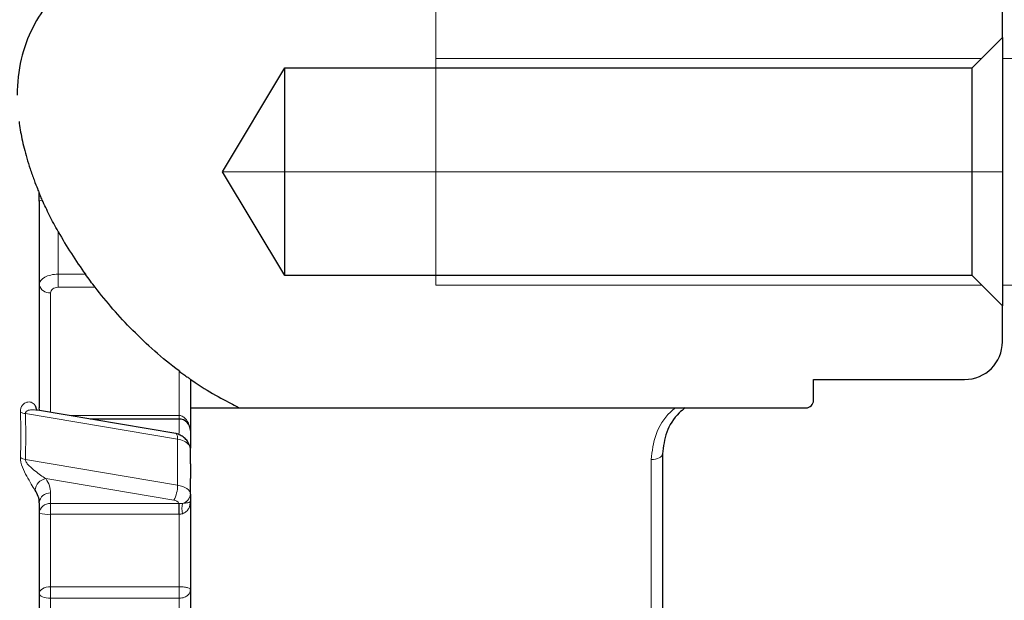
# Model space of a CAD drawing. Units: centimetres. Extents: x -20.5 to 20.5, y -20 to 14.3.
# Drawn here: x -6.3 to -5, y 8.6 to 9.4 of the extents above; entities that cross this region are included whole.
import ezdxf

# ---------------------------------------------------------------- set-up
doc = ezdxf.new("R2010")
doc.units = ezdxf.units.CM
doc.header["$MEASUREMENT"] = 0
doc.layers.add('Ebene 1', color=7, linetype='Continuous')

msp = doc.modelspace()

# ---------------------------------------------------------------- linework, layer by layer
at = {"layer": 'Ebene 1', "lineweight": 9}
for points in [[(-5.71106, 9.33308), (-5.71106, 9.33308), (-5.71106, 10.45519), (-5.71106, 10.45519)], [(-4.98856, 9.33308), (-4.98856, 9.33308), (-5.71106, 9.33308), (-5.71106, 9.33308)], [(-5.71106, 9.33308), (-5.71106, 9.33308), (-5.71106, 9.32058), (-5.71106, 9.32058)], [(-4.96106, 9.33308), (-4.96106, 9.33308), (-3.26267, 9.33308), (-3.26267, 9.33308)], [(-4.96106, 9.18308), (-4.96106, 9.18308), (-5.99368, 9.18308), (-5.99368, 9.18308)], [(-5.71106, 9.04558), (-5.71106, 9.04558), (-5.71106, 9.03308), (-5.71106, 9.03308)], [(-5.71106, 9.03308), (-5.71106, 9.03308), (-4.98856, 9.03308), (-4.98856, 9.03308)], [(-4.96106, 9.03308), (-4.96106, 9.03308), (-3.26267, 9.03308), (-3.26267, 9.03308)]]:
    msp.add_open_spline(points, degree=3, dxfattribs=at)
at = {"layer": 'Ebene 1', "lineweight": 25}
for points, knots in [([(-6.12461, 9.49558), (-6.12461, 9.49558), (-6.12684, 9.4941), (-6.13091, 9.4913), (-6.13091, 9.4913), (-6.13295, 9.4899), (-6.13547, 9.48815), (-6.13831, 9.48614), (-6.13831, 9.48614), (-6.14115, 9.48413), (-6.14433, 9.48185), (-6.14777, 9.47931), (-6.14777, 9.47931), (-6.15464, 9.47424), (-6.16257, 9.46815), (-6.17097, 9.46115), (-6.17097, 9.46115), (-6.17937, 9.45416), (-6.18812, 9.44636), (-6.19682, 9.43769), (-6.19682, 9.43769), (-6.20551, 9.42903), (-6.21415, 9.41951), (-6.22232, 9.40893), (-6.22232, 9.40893), (-6.23049, 9.39834), (-6.23825, 9.38656), (-6.24474, 9.37376), (-6.24474, 9.37376), (-6.25124, 9.36096), (-6.25648, 9.34703), (-6.25998, 9.33188), (-6.25998, 9.33188), (-6.26349, 9.31673), (-6.2652, 9.30093), (-6.26523, 9.28448)], [0, 0, 0, 0, 0.1, 0.1, 0.1, 0.1, 0.2, 0.2, 0.2, 0.2, 0.3, 0.3, 0.3, 0.3, 0.4, 0.4, 0.4, 0.4, 0.5, 0.5, 0.5, 0.5, 0.6, 0.6, 0.6, 0.6, 0.7, 0.7, 0.7, 0.7, 0.8, 0.8, 0.8, 0.8, 1, 1, 1, 1]), ([(-6.2629, 9.2496), (-6.26195, 9.24237), (-6.26066, 9.23472), (-6.25898, 9.22667), (-6.25898, 9.22667), (-6.25729, 9.21862), (-6.25522, 9.2102), (-6.25258, 9.20105), (-6.25258, 9.20105), (-6.25125, 9.19648), (-6.24979, 9.19173), (-6.24818, 9.18688), (-6.24818, 9.18688), (-6.24658, 9.18204), (-6.24479, 9.17699), (-6.24304, 9.17228), (-6.24304, 9.17228), (-6.24128, 9.16757), (-6.23964, 9.16344), (-6.23853, 9.16069), (-6.23853, 9.16069), (-6.23741, 9.15793), (-6.23677, 9.15642), (-6.23642, 9.15559)], [0, 0, 0, 0, 0.1428571, 0.1428571, 0.1428571, 0.1428571, 0.2857143, 0.2857143, 0.2857143, 0.2857143, 0.4285714, 0.4285714, 0.4285714, 0.4285714, 0.5714286, 0.5714286, 0.5714286, 0.5714286, 0.7142857, 0.7142857, 0.7142857, 0.7142857, 1, 1, 1, 1]), ([(-6.23205, 9.1455), (-6.23301, 9.14766), (-6.23392, 9.14972), (-6.23471, 9.15156), (-6.23471, 9.15156), (-6.2355, 9.15339), (-6.23622, 9.15511), (-6.23642, 9.15559)], [0, 0, 0, 0, 0.3333333, 0.3333333, 0.3333333, 0.3333333, 1, 1, 1, 1]), ([(-6.21106, 9.10385), (-6.21511, 9.11109), (-6.21889, 9.1182), (-6.22241, 9.1252), (-6.22241, 9.1252), (-6.22593, 9.13221), (-6.22925, 9.13924), (-6.23205, 9.1455)], [0, 0, 0, 0, 0.3333333, 0.3333333, 0.3333333, 0.3333333, 1, 1, 1, 1]), ([(-6.16214, 9.03019), (-6.16396, 9.03254), (-6.16616, 9.03543), (-6.16841, 9.03844), (-6.16841, 9.03844), (-6.17066, 9.04145), (-6.17294, 9.04456), (-6.17503, 9.04746)], [0, 0, 0, 0, 0.3333333, 0.3333333, 0.3333333, 0.3333333, 1, 1, 1, 1]), ([(-6.05106, 8.91935), (-6.07374, 8.9364), (-6.0939, 8.95453), (-6.11227, 8.97313), (-6.11227, 8.97313), (-6.13064, 8.99174), (-6.14718, 9.01085), (-6.16214, 9.03019)], [0, 0, 0, 0, 0.3333333, 0.3333333, 0.3333333, 0.3333333, 1, 1, 1, 1]), ([(-6.05106, 8.91935), (-6.04946, 8.91814), (-6.04776, 8.91688), (-6.04597, 8.91557), (-6.04597, 8.91557), (-6.04418, 8.91427), (-6.04233, 8.91293), (-6.04072, 8.91178), (-6.04072, 8.91178), (-6.0391, 8.91063), (-6.03786, 8.90976), (-6.0371, 8.90923), (-6.0371, 8.90923), (-6.03635, 8.9087), (-6.03606, 8.9085), (-6.03606, 8.9085)], [0, 0, 0, 0, 0.2, 0.2, 0.2, 0.2, 0.4, 0.4, 0.4, 0.4, 0.6, 0.6, 0.6, 0.6, 1, 1, 1, 1]), ([(-6.03472, 8.90768), (-6.03451, 8.90752), (-6.03429, 8.90736), (-6.03408, 8.90719), (-6.03408, 8.90719), (-6.02275, 8.8987), (-6.01254, 8.89282), (-6.00291, 8.88746), (-6.00291, 8.88746), (-5.99283, 8.88185), (-5.98338, 8.87682), (-5.97811, 8.8741), (-5.97811, 8.8741), (-5.97404, 8.872), (-5.97248, 8.87129), (-5.97092, 8.87058)], [0, 0, 0, 0, 0.2, 0.2, 0.2, 0.2, 0.4, 0.4, 0.4, 0.4, 0.6, 0.6, 0.6, 0.6, 1, 1, 1, 1]), ([(-6.23565, 8.86725), (-6.23565, 8.86725), (-6.23577, 8.8678), (-6.23577, 8.8678), (-6.23577, 8.8678), (-6.23577, 8.8678), (-6.23606, 8.87072), (-6.23606, 8.87072)], [0, 0, 0, 0, 0.3333333, 0.3333333, 0.3333333, 0.3333333, 1, 1, 1, 1]), ([(-5.38106, 8.87058), (-5.38377, 8.86836), (-5.38648, 8.86615), (-5.38897, 8.86375), (-5.38897, 8.86375), (-5.39649, 8.85652), (-5.40202, 8.84762), (-5.40537, 8.83833), (-5.40537, 8.83833), (-5.40873, 8.82903), (-5.40989, 8.81933), (-5.41106, 8.80963)], [0, 0, 0, 0, 0.25, 0.25, 0.25, 0.25, 0.5, 0.5, 0.5, 0.5, 1, 1, 1, 1]), ([(-6.03606, 8.84072), (-6.03606, 8.8447), (-6.03764, 8.84852), (-6.04045, 8.85133), (-6.04045, 8.85133), (-6.04326, 8.85414), (-6.04708, 8.85572), (-6.05106, 8.85572)], [0, 0, 0, 0, 0.3333333, 0.3333333, 0.3333333, 0.3333333, 1, 1, 1, 1]), ([(-6.05492, 8.83643), (-6.05492, 8.83643), (-6.05519, 8.83655), (-6.05519, 8.83655), (-6.05519, 8.83655), (-6.05519, 8.83655), (-6.05536, 8.83659), (-6.05536, 8.83659)], [0, 0, 0, 0, 0.3333333, 0.3333333, 0.3333333, 0.3333333, 1, 1, 1, 1]), ([(-6.03726, 8.82089), (-6.03805, 8.82277), (-6.03884, 8.82465), (-6.04001, 8.82639), (-6.04001, 8.82639), (-6.04115, 8.82808), (-6.04266, 8.82964), (-6.04435, 8.83104), (-6.04435, 8.83104), (-6.04596, 8.83237), (-6.04774, 8.83356), (-6.0496, 8.83446), (-6.0496, 8.83446), (-6.05133, 8.83529), (-6.05313, 8.83586), (-6.05493, 8.83643)], [0, 0, 0, 0, 0.2, 0.2, 0.2, 0.2, 0.4, 0.4, 0.4, 0.4, 0.6, 0.6, 0.6, 0.6, 1, 1, 1, 1]), ([(-6.03606, 8.79628), (-6.03606, 8.79548), (-6.03606, 8.79468), (-6.03606, 8.79389), (-6.03606, 8.79389), (-6.03606, 8.79212), (-6.03606, 8.79035), (-6.03606, 8.78858), (-6.03606, 8.78858), (-6.03606, 8.78642), (-6.03606, 8.78425), (-6.03606, 8.78207), (-6.03606, 8.78207), (-6.03606, 8.78127), (-6.03606, 8.78047), (-6.03606, 8.77967), (-6.03606, 8.77967), (-6.03606, 8.77886), (-6.03606, 8.77804), (-6.03606, 8.77723)], [0, 0, 0, 0, 0.1666667, 0.1666667, 0.1666667, 0.1666667, 0.3333333, 0.3333333, 0.3333333, 0.3333333, 0.5, 0.5, 0.5, 0.5, 0.6666667, 0.6666667, 0.6666667, 0.6666667, 1, 1, 1, 1])]:
    msp.add_open_spline(points, degree=3, knots=knots, dxfattribs=at)
for points in [[(-4.96106, 9.36058), (-4.96106, 9.36058), (-4.96106, 9.40808), (-4.96106, 9.40808)], [(-5.00106, 9.32058), (-5.00106, 9.32058), (-4.96106, 9.36058), (-4.96106, 9.36058)], [(-4.96106, 9.36058), (-4.96106, 9.36058), (-4.96106, 9.00558), (-4.96106, 9.00558)], [(-5.99368, 9.18308), (-5.99368, 9.18308), (-5.91106, 9.32058), (-5.91106, 9.32058)], [(-5.91106, 9.32058), (-5.91106, 9.32058), (-5.00106, 9.32058), (-5.00106, 9.32058)], [(-5.91106, 9.04558), (-5.91106, 9.04558), (-5.91106, 9.32058), (-5.91106, 9.32058)], [(-5.00106, 9.04558), (-5.00106, 9.04558), (-5.00106, 9.32058), (-5.00106, 9.32058)], [(-5.91106, 9.04558), (-5.91106, 9.04558), (-5.99368, 9.18308), (-5.99368, 9.18308)], [(-6.23606, 9.14392), (-6.23606, 9.14783), (-6.23618, 9.15172), (-6.23642, 9.15559)], [(-6.23606, 9.14392), (-6.23606, 9.14392), (-6.23606, 8.87072), (-6.23606, 8.87072)], [(-6.21106, 9.10385), (-6.19982, 9.08381), (-6.18773, 9.0651), (-6.17503, 9.04746)], [(-5.00106, 9.04558), (-5.00106, 9.04558), (-5.91106, 9.04558), (-5.91106, 9.04558)], [(-4.96106, 9.00558), (-4.96106, 9.00558), (-5.00106, 9.04558), (-5.00106, 9.04558)], [(-4.96106, 8.95808), (-4.96106, 8.95808), (-4.96106, 9.00558), (-4.96106, 9.00558)], [(-5.01106, 8.90808), (-4.98344, 8.90808), (-4.96106, 8.93046), (-4.96106, 8.95808)], [(-6.03606, 8.9085), (-6.03606, 8.9085), (-6.03606, 8.84072), (-6.03606, 8.84072)], [(-5.21106, 8.90808), (-5.21106, 8.90808), (-5.01106, 8.90808), (-5.01106, 8.90808)], [(-5.21106, 8.88058), (-5.21106, 8.88058), (-5.21106, 8.90808), (-5.21106, 8.90808)], [(-5.22106, 8.87058), (-5.21553, 8.87058), (-5.21106, 8.87505), (-5.21106, 8.88058)], [(-6.24161, 8.87379), (-6.24161, 8.87379), (-6.23962, 8.86797), (-6.23962, 8.86797)], [(-6.23851, 8.86764), (-6.23851, 8.86764), (-6.23966, 8.86798), (-6.23966, 8.86798)], [(-6.05536, 8.83659), (-6.05536, 8.83659), (-6.2386, 8.86755), (-6.2386, 8.86755)], [(-6.03606, 8.87058), (-6.03606, 8.87058), (-5.97092, 8.87058), (-5.97092, 8.87058)], [(-5.97092, 8.87058), (-5.97092, 8.87058), (-5.22106, 8.87058), (-5.22106, 8.87058)], [(-6.05106, 8.85572), (-6.05106, 8.85572), (-6.16859, 8.85572), (-6.16859, 8.85572)], [(-6.03606, 8.84072), (-6.03606, 8.84072), (-6.03606, 8.81707), (-6.03606, 8.81707)], [(-6.03606, 8.81707), (-6.0361, 8.81847), (-6.03654, 8.81984), (-6.03733, 8.82101)], [(-6.03606, 8.79628), (-6.03606, 8.79628), (-6.03606, 8.81707), (-6.03606, 8.81707)], [(-5.41106, 8.80963), (-5.41106, 8.80963), (-5.41106, 8.56277), (-5.41106, 8.56277)], [(-6.03606, 8.79628), (-6.03606, 8.79022), (-6.03606, 8.78387), (-6.03606, 8.77723)], [(-6.03606, 8.75644), (-6.03606, 8.75644), (-6.03606, 8.77723), (-6.03606, 8.77723)], [(-6.23606, 8.74495), (-6.23606, 8.75065), (-6.23791, 8.7562), (-6.24161, 8.76158)], [(-6.03606, 8.75644), (-6.03606, 8.75644), (-6.03606, 8.74661), (-6.03606, 8.74661)], [(-6.03606, 8.74661), (-6.03606, 8.74661), (-6.03606, 8.63006), (-6.03606, 8.63006)], [(-6.23606, 8.74495), (-6.23606, 8.74495), (-6.23606, 8.14822), (-6.23606, 8.14822)], [(-6.03606, 8.63006), (-6.03606, 8.63006), (-6.03606, 8.2021), (-6.03606, 8.2021)]]:
    msp.add_open_spline(points, degree=3, dxfattribs=at)
at = {"layer": 'Ebene 1', "lineweight": 9}
msp.add_open_spline([(-5.71106, 9.32058), (-5.71106, 9.32058), (-5.71106, 9.31385), (-5.71106, 9.31385), (-5.71106, 9.31385), (-5.71106, 9.31385), (-5.71106, 9.29432), (-5.71106, 9.29432), (-5.71106, 9.29432), (-5.71106, 9.29432), (-5.71106, 9.2639), (-5.71106, 9.2639), (-5.71106, 9.2639), (-5.71106, 9.2639), (-5.71106, 9.22557), (-5.71106, 9.22557), (-5.71106, 9.22557), (-5.71106, 9.22557), (-5.71106, 9.18308), (-5.71106, 9.18308), (-5.71106, 9.18308), (-5.71106, 9.18308), (-5.71106, 9.14059), (-5.71106, 9.14059), (-5.71106, 9.14059), (-5.71106, 9.14059), (-5.71106, 9.10226), (-5.71106, 9.10226), (-5.71106, 9.10226), (-5.71106, 9.10226), (-5.71106, 9.07184), (-5.71106, 9.07184), (-5.71106, 9.07184), (-5.71106, 9.07184), (-5.71106, 9.05231), (-5.71106, 9.05231), (-5.71106, 9.05231), (-5.71106, 9.05231), (-5.71106, 9.04558), (-5.71106, 9.04558)], degree=3, knots=[0, 0, 0, 0, 0.0909091, 0.0909091, 0.0909091, 0.0909091, 0.1818182, 0.1818182, 0.1818182, 0.1818182, 0.2727273, 0.2727273, 0.2727273, 0.2727273, 0.3636364, 0.3636364, 0.3636364, 0.3636364, 0.4545455, 0.4545455, 0.4545455, 0.4545455, 0.5454545, 0.5454545, 0.5454545, 0.5454545, 0.6363636, 0.6363636, 0.6363636, 0.6363636, 0.7272727, 0.7272727, 0.7272727, 0.7272727, 0.8181818, 0.8181818, 0.8181818, 0.8181818, 1, 1, 1, 1], dxfattribs=at)
at = {"layer": 'Ebene 1', "color": 8, "lineweight": 18}
for points in [[(-6.23205, 9.1455), (-6.23355, 9.14556), (-6.235, 9.14499), (-6.23606, 9.14392)], [(-6.21106, 9.10385), (-6.21106, 9.10385), (-6.21106, 9.04746), (-6.21106, 9.04746)], [(-6.21106, 9.03019), (-6.21106, 9.03019), (-6.21106, 9.04746), (-6.21106, 9.04746)], [(-6.21106, 9.04746), (-6.21106, 9.04746), (-6.17503, 9.04746), (-6.17503, 9.04746)], [(-6.23606, 9.03358), (-6.23468, 9.0266), (-6.2281, 9.02192), (-6.22106, 9.0229)], [(-6.22106, 9.0229), (-6.22106, 9.0229), (-6.22106, 8.86459), (-6.22106, 8.86459)], [(-6.16214, 9.03019), (-6.16214, 9.03019), (-6.21106, 9.03019), (-6.21106, 9.03019)], [(-6.05106, 8.86046), (-6.05106, 8.86046), (-6.05106, 8.91935), (-6.05106, 8.91935)], [(-6.26095, 8.8649), (-6.25893, 8.86388), (-6.25674, 8.86322), (-6.25449, 8.86294)], [(-6.23565, 8.86725), (-6.23565, 8.86725), (-6.23556, 8.86704), (-6.23556, 8.86704)], [(-6.05305, 8.82891), (-6.05305, 8.82891), (-6.25449, 8.86294), (-6.25449, 8.86294)], [(-6.19664, 8.86046), (-6.19664, 8.86046), (-6.05106, 8.86046), (-6.05106, 8.86046)], [(-6.05106, 8.86046), (-6.05106, 8.86046), (-6.05106, 8.85572), (-6.05106, 8.85572)], [(-6.05106, 8.83644), (-6.05106, 8.83644), (-6.05106, 8.85572), (-6.05106, 8.85572)], [(-6.05305, 8.82891), (-6.05255, 8.83157), (-6.05323, 8.83431), (-6.05492, 8.83643)], [(-6.05305, 8.76829), (-6.05305, 8.76829), (-6.05305, 8.82891), (-6.05305, 8.82891)], [(-6.03733, 8.82101), (-6.04136, 8.82556), (-6.04699, 8.82839), (-6.05305, 8.82891)], [(-6.26095, 8.80467), (-6.25895, 8.80353), (-6.25676, 8.80273), (-6.25449, 8.80232)], [(-6.25449, 8.80232), (-6.25449, 8.80232), (-6.05305, 8.76829), (-6.05305, 8.76829)], [(-5.42606, 8.55527), (-5.42606, 8.55527), (-5.42606, 8.80213), (-5.42606, 8.80213)], [(-6.22744, 8.77684), (-6.23512, 8.77563), (-6.24097, 8.76933), (-6.24161, 8.76158)], [(-6.05786, 8.74819), (-6.05786, 8.74819), (-6.22744, 8.77684), (-6.22744, 8.77684)], [(-6.22744, 8.77684), (-6.22318, 8.77072), (-6.22106, 8.76442), (-6.22106, 8.75794)], [(-6.05786, 8.74819), (-6.0546, 8.75438), (-6.05295, 8.76129), (-6.05305, 8.76829)], [(-6.22106, 8.75794), (-6.22877, 8.75845), (-6.23546, 8.75266), (-6.23606, 8.74495)], [(-6.22106, 8.75794), (-6.22106, 8.75794), (-6.22106, 8.7439), (-6.22106, 8.7439)], [(-6.0511, 8.7439), (-6.05235, 8.7465), (-6.05497, 8.74817), (-6.05786, 8.74819)], [(-6.04652, 8.74406), (-6.04064, 8.74536), (-6.03635, 8.75043), (-6.03606, 8.75644)], [(-6.22106, 8.7439), (-6.22877, 8.74441), (-6.23546, 8.73862), (-6.23606, 8.73091)], [(-6.22106, 8.7439), (-6.22106, 8.7439), (-6.0511, 8.7439), (-6.0511, 8.7439)], [(-6.22106, 8.7439), (-6.22106, 8.7439), (-6.22106, 8.72966), (-6.22106, 8.72966)], [(-6.0511, 8.7439), (-6.05109, 8.7439), (-6.05108, 8.7439), (-6.05108, 8.7439)], [(-6.0511, 8.7439), (-6.0511, 8.7439), (-6.0511, 8.72966), (-6.0511, 8.72966)], [(-6.05108, 8.7439), (-6.04949, 8.74383), (-6.04797, 8.74389), (-6.04652, 8.74406)], [(-6.04652, 8.74406), (-6.04754, 8.73957), (-6.04754, 8.7349), (-6.04652, 8.73041)], [(-6.23606, 8.73091), (-6.23116, 8.72968), (-6.22609, 8.72925), (-6.22106, 8.72966)], [(-6.22106, 8.72966), (-6.22106, 8.72966), (-6.22106, 8.63386), (-6.22106, 8.63386)], [(-6.0511, 8.72966), (-6.0511, 8.72966), (-6.22106, 8.72966), (-6.22106, 8.72966)], [(-6.05106, 8.72966), (-6.05107, 8.72966), (-6.05108, 8.72966), (-6.0511, 8.72966)], [(-6.04652, 8.73041), (-6.04794, 8.72993), (-6.04948, 8.72967), (-6.05106, 8.72966)], [(-6.05106, 8.63386), (-6.05106, 8.63386), (-6.05106, 8.72966), (-6.05106, 8.72966)], [(-6.22106, 8.63386), (-6.22106, 8.63386), (-6.05106, 8.63386), (-6.05106, 8.63386)], [(-6.22106, 8.63386), (-6.22106, 8.63386), (-6.22106, 8.61858), (-6.22106, 8.61858)], [(-6.05106, 8.61858), (-6.05106, 8.61858), (-6.05106, 8.63386), (-6.05106, 8.63386)], [(-6.22106, 8.61858), (-6.22106, 8.61858), (-6.22106, 8.22288), (-6.22106, 8.22288)], [(-6.05106, 8.61858), (-6.05106, 8.61858), (-6.22106, 8.61858), (-6.22106, 8.61858)], [(-6.05106, 8.22288), (-6.05106, 8.22288), (-6.05106, 8.61858), (-6.05106, 8.61858)]]:
    msp.add_open_spline(points, degree=3, dxfattribs=at)
for points, knots in [([(-6.23606, 9.03358), (-6.23606, 9.03727), (-6.23339, 9.04084), (-6.22878, 9.0434), (-6.22878, 9.0434), (-6.22417, 9.04596), (-6.21769, 9.04746), (-6.21106, 9.04746)], [0, 0, 0, 0, 0.3333333, 0.3333333, 0.3333333, 0.3333333, 1, 1, 1, 1]), ([(-6.21106, 9.03019), (-6.21376, 9.03019), (-6.21637, 9.02936), (-6.2182, 9.028), (-6.2182, 9.028), (-6.22003, 9.02664), (-6.22106, 9.02479), (-6.22106, 9.0229)], [0, 0, 0, 0, 0.3333333, 0.3333333, 0.3333333, 0.3333333, 1, 1, 1, 1]), ([(-6.24161, 8.87379), (-6.2431, 8.87591), (-6.24481, 8.8772), (-6.2467, 8.87788), (-6.2467, 8.87788), (-6.2486, 8.87855), (-6.25062, 8.87857), (-6.25263, 8.87797), (-6.25263, 8.87797), (-6.25463, 8.87736), (-6.25665, 8.87614), (-6.25828, 8.87404), (-6.25828, 8.87404), (-6.2599, 8.87195), (-6.26107, 8.86887), (-6.26095, 8.8649)], [0, 0, 0, 0, 0.2, 0.2, 0.2, 0.2, 0.4, 0.4, 0.4, 0.4, 0.6, 0.6, 0.6, 0.6, 1, 1, 1, 1]), ([(-6.26095, 8.80467), (-6.26074, 8.81204), (-6.2606, 8.81942), (-6.26055, 8.82681), (-6.26055, 8.82681), (-6.2605, 8.83356), (-6.26051, 8.84031), (-6.26059, 8.84706), (-6.26059, 8.84706), (-6.26066, 8.853), (-6.26078, 8.85895), (-6.26095, 8.8649)], [0, 0, 0, 0, 0.25, 0.25, 0.25, 0.25, 0.5, 0.5, 0.5, 0.5, 1, 1, 1, 1]), ([(-6.25449, 8.86294), (-6.25447, 8.86341), (-6.25445, 8.86387), (-6.25433, 8.86427), (-6.25433, 8.86427), (-6.25424, 8.86456), (-6.2541, 8.86482), (-6.25394, 8.86506), (-6.25394, 8.86506), (-6.25337, 8.86589), (-6.25253, 8.86641), (-6.25164, 8.86682), (-6.25164, 8.86682), (-6.24992, 8.8676), (-6.248, 8.86794), (-6.24609, 8.868), (-6.24609, 8.868), (-6.24357, 8.86808), (-6.24106, 8.86768), (-6.23855, 8.86728)], [0, 0, 0, 0, 0.1666667, 0.1666667, 0.1666667, 0.1666667, 0.3333333, 0.3333333, 0.3333333, 0.3333333, 0.5, 0.5, 0.5, 0.5, 0.6666667, 0.6666667, 0.6666667, 0.6666667, 1, 1, 1, 1]), ([(-5.42606, 8.80213), (-5.4247, 8.81334), (-5.42335, 8.82456), (-5.41952, 8.83536), (-5.41952, 8.83536), (-5.4157, 8.84615), (-5.40941, 8.85654), (-5.40066, 8.86484), (-5.40066, 8.86484), (-5.39855, 8.86683), (-5.39631, 8.8687), (-5.39406, 8.87058)], [0, 0, 0, 0, 0.25, 0.25, 0.25, 0.25, 0.5, 0.5, 0.5, 0.5, 1, 1, 1, 1]), ([(-6.25449, 8.86294), (-6.25429, 8.85694), (-6.25415, 8.85095), (-6.25407, 8.84496), (-6.25407, 8.84496), (-6.25398, 8.83815), (-6.25397, 8.83136), (-6.25402, 8.82457), (-6.25402, 8.82457), (-6.25409, 8.81714), (-6.25424, 8.80972), (-6.25449, 8.80232)], [0, 0, 0, 0, 0.25, 0.25, 0.25, 0.25, 0.5, 0.5, 0.5, 0.5, 1, 1, 1, 1]), ([(-6.05106, 8.86046), (-6.04977, 8.86033), (-6.04849, 8.86019), (-6.04731, 8.85973), (-6.04731, 8.85973), (-6.0471, 8.85965), (-6.04689, 8.85956), (-6.04669, 8.85946), (-6.04669, 8.85946), (-6.04522, 8.85875), (-6.04388, 8.85774), (-6.04276, 8.85656), (-6.04276, 8.85656), (-6.04252, 8.85631), (-6.04228, 8.85605), (-6.04206, 8.85579), (-6.04206, 8.85579), (-6.04065, 8.85412), (-6.03951, 8.8522), (-6.03868, 8.85016), (-6.03868, 8.85016), (-6.03828, 8.84917), (-6.03796, 8.84815), (-6.03763, 8.84714)], [0, 0, 0, 0, 0.1428571, 0.1428571, 0.1428571, 0.1428571, 0.2857143, 0.2857143, 0.2857143, 0.2857143, 0.4285714, 0.4285714, 0.4285714, 0.4285714, 0.5714286, 0.5714286, 0.5714286, 0.5714286, 0.7142857, 0.7142857, 0.7142857, 0.7142857, 1, 1, 1, 1]), ([(-6.26095, 8.80467), (-6.26107, 8.80074), (-6.25991, 8.79625), (-6.25829, 8.79203), (-6.25829, 8.79203), (-6.25667, 8.78782), (-6.25465, 8.78381), (-6.25263, 8.78005), (-6.25263, 8.78005), (-6.25062, 8.7763), (-6.24862, 8.77284), (-6.24671, 8.76967), (-6.24671, 8.76967), (-6.24481, 8.7665), (-6.2431, 8.76375), (-6.24161, 8.76158)], [0, 0, 0, 0, 0.2, 0.2, 0.2, 0.2, 0.4, 0.4, 0.4, 0.4, 0.6, 0.6, 0.6, 0.6, 1, 1, 1, 1]), ([(-6.22744, 8.77684), (-6.23182, 8.77959), (-6.23676, 8.78317), (-6.24178, 8.78718), (-6.24178, 8.78718), (-6.24429, 8.78918), (-6.24685, 8.79131), (-6.24927, 8.79373), (-6.24927, 8.79373), (-6.25049, 8.79493), (-6.25167, 8.79621), (-6.25269, 8.79764), (-6.25269, 8.79764), (-6.25371, 8.79907), (-6.25459, 8.8008), (-6.25449, 8.80232)], [0, 0, 0, 0, 0.2, 0.2, 0.2, 0.2, 0.4, 0.4, 0.4, 0.4, 0.6, 0.6, 0.6, 0.6, 1, 1, 1, 1]), ([(-5.42606, 8.80213), (-5.42606, 8.80213), (-5.42313, 8.80227), (-5.42313, 8.80227), (-5.42313, 8.80227), (-5.42313, 8.80227), (-5.42032, 8.8027), (-5.42032, 8.8027), (-5.42032, 8.8027), (-5.42032, 8.8027), (-5.41772, 8.80339), (-5.41772, 8.80339), (-5.41772, 8.80339), (-5.41772, 8.80339), (-5.41545, 8.80433), (-5.41545, 8.80433), (-5.41545, 8.80433), (-5.41545, 8.80433), (-5.41359, 8.80546), (-5.41359, 8.80546), (-5.41359, 8.80546), (-5.41359, 8.80546), (-5.4122, 8.80676), (-5.4122, 8.80676), (-5.4122, 8.80676), (-5.4122, 8.80676), (-5.41135, 8.80817), (-5.41135, 8.80817), (-5.41135, 8.80817), (-5.41135, 8.80817), (-5.41106, 8.80963), (-5.41106, 8.80963)], [0, 0, 0, 0, 0.1111111, 0.1111111, 0.1111111, 0.1111111, 0.2222222, 0.2222222, 0.2222222, 0.2222222, 0.3333333, 0.3333333, 0.3333333, 0.3333333, 0.4444444, 0.4444444, 0.4444444, 0.4444444, 0.5555556, 0.5555556, 0.5555556, 0.5555556, 0.6666667, 0.6666667, 0.6666667, 0.6666667, 0.7777778, 0.7777778, 0.7777778, 0.7777778, 1, 1, 1, 1]), ([(-6.05305, 8.76829), (-6.05305, 8.76829), (-6.04948, 8.76752), (-6.04948, 8.76752), (-6.04948, 8.76752), (-6.04948, 8.76752), (-6.04619, 8.76649), (-6.04619, 8.76649), (-6.04619, 8.76649), (-6.04619, 8.76649), (-6.04325, 8.76522), (-6.04325, 8.76522), (-6.04325, 8.76522), (-6.04325, 8.76522), (-6.04075, 8.76373), (-6.04075, 8.76373), (-6.04075, 8.76373), (-6.04075, 8.76373), (-6.03873, 8.76207), (-6.03873, 8.76207), (-6.03873, 8.76207), (-6.03873, 8.76207), (-6.03726, 8.76027), (-6.03726, 8.76027), (-6.03726, 8.76027), (-6.03726, 8.76027), (-6.03636, 8.75838), (-6.03636, 8.75838), (-6.03636, 8.75838), (-6.03636, 8.75838), (-6.03606, 8.75644), (-6.03606, 8.75644)], [0, 0, 0, 0, 0.1111111, 0.1111111, 0.1111111, 0.1111111, 0.2222222, 0.2222222, 0.2222222, 0.2222222, 0.3333333, 0.3333333, 0.3333333, 0.3333333, 0.4444444, 0.4444444, 0.4444444, 0.4444444, 0.5555556, 0.5555556, 0.5555556, 0.5555556, 0.6666667, 0.6666667, 0.6666667, 0.6666667, 0.7777778, 0.7777778, 0.7777778, 0.7777778, 1, 1, 1, 1]), ([(-6.04652, 8.74406), (-6.04444, 8.74421), (-6.04276, 8.74444), (-6.04141, 8.74468), (-6.04141, 8.74468), (-6.04006, 8.74492), (-6.03904, 8.74517), (-6.03825, 8.7454), (-6.03825, 8.7454), (-6.03668, 8.74588), (-6.03606, 8.7463), (-6.03606, 8.74661)], [0, 0, 0, 0, 0.25, 0.25, 0.25, 0.25, 0.5, 0.5, 0.5, 0.5, 1, 1, 1, 1]), ([(-6.04652, 8.73041), (-6.04447, 8.7311), (-6.04277, 8.73219), (-6.04141, 8.73343), (-6.04141, 8.73343), (-6.04004, 8.73468), (-6.03901, 8.73607), (-6.03823, 8.73753), (-6.03823, 8.73753), (-6.03665, 8.74045), (-6.03606, 8.74356), (-6.03606, 8.74661)], [0, 0, 0, 0, 0.25, 0.25, 0.25, 0.25, 0.5, 0.5, 0.5, 0.5, 1, 1, 1, 1]), ([(-6.05106, 8.72966), (-6.05106, 8.72966), (-6.05106, 8.73178), (-6.05106, 8.73178), (-6.05106, 8.73178), (-6.05106, 8.73178), (-6.05106, 8.73388), (-6.05106, 8.73388), (-6.05106, 8.73388), (-6.05106, 8.73388), (-6.05107, 8.73592), (-6.05107, 8.73592), (-6.05107, 8.73592), (-6.05107, 8.73592), (-6.05107, 8.73786), (-6.05107, 8.73786), (-6.05107, 8.73786), (-6.05107, 8.73786), (-6.05107, 8.73966), (-6.05107, 8.73966), (-6.05107, 8.73966), (-6.05107, 8.73966), (-6.05107, 8.74129), (-6.05107, 8.74129), (-6.05107, 8.74129), (-6.05107, 8.74129), (-6.05108, 8.74271), (-6.05108, 8.74271), (-6.05108, 8.74271), (-6.05108, 8.74271), (-6.05108, 8.7439), (-6.05108, 8.7439)], [0, 0, 0, 0, 0.1111111, 0.1111111, 0.1111111, 0.1111111, 0.2222222, 0.2222222, 0.2222222, 0.2222222, 0.3333333, 0.3333333, 0.3333333, 0.3333333, 0.4444444, 0.4444444, 0.4444444, 0.4444444, 0.5555556, 0.5555556, 0.5555556, 0.5555556, 0.6666667, 0.6666667, 0.6666667, 0.6666667, 0.7777778, 0.7777778, 0.7777778, 0.7777778, 1, 1, 1, 1]), ([(-6.23606, 8.62466), (-6.23606, 8.62466), (-6.23577, 8.62646), (-6.23577, 8.62646), (-6.23577, 8.62646), (-6.23577, 8.62646), (-6.23492, 8.62818), (-6.23492, 8.62818), (-6.23492, 8.62818), (-6.23492, 8.62818), (-6.23353, 8.62977), (-6.23353, 8.62977), (-6.23353, 8.62977), (-6.23353, 8.62977), (-6.23166, 8.63117), (-6.23166, 8.63117), (-6.23166, 8.63117), (-6.23166, 8.63117), (-6.22939, 8.63231), (-6.22939, 8.63231), (-6.22939, 8.63231), (-6.22939, 8.63231), (-6.2268, 8.63316), (-6.2268, 8.63316), (-6.2268, 8.63316), (-6.2268, 8.63316), (-6.22398, 8.63369), (-6.22398, 8.63369), (-6.22398, 8.63369), (-6.22398, 8.63369), (-6.22106, 8.63386), (-6.22106, 8.63386)], [0, 0, 0, 0, 0.1111111, 0.1111111, 0.1111111, 0.1111111, 0.2222222, 0.2222222, 0.2222222, 0.2222222, 0.3333333, 0.3333333, 0.3333333, 0.3333333, 0.4444444, 0.4444444, 0.4444444, 0.4444444, 0.5555556, 0.5555556, 0.5555556, 0.5555556, 0.6666667, 0.6666667, 0.6666667, 0.6666667, 0.7777778, 0.7777778, 0.7777778, 0.7777778, 1, 1, 1, 1]), ([(-6.05106, 8.63386), (-6.04843, 8.63386), (-6.04592, 8.63369), (-6.04392, 8.63343), (-6.04392, 8.63343), (-6.04192, 8.63317), (-6.04036, 8.63282), (-6.0392, 8.63244), (-6.0392, 8.63244), (-6.03689, 8.6317), (-6.03606, 8.63086), (-6.03606, 8.63006)], [0, 0, 0, 0, 0.25, 0.25, 0.25, 0.25, 0.5, 0.5, 0.5, 0.5, 1, 1, 1, 1]), ([(-6.05106, 8.61858), (-6.04839, 8.61858), (-6.04586, 8.61908), (-6.04386, 8.61983), (-6.04386, 8.61983), (-6.04187, 8.62059), (-6.04034, 8.6216), (-6.0392, 8.62269), (-6.0392, 8.62269), (-6.03692, 8.62487), (-6.03606, 8.62743), (-6.03606, 8.63006)], [0, 0, 0, 0, 0.25, 0.25, 0.25, 0.25, 0.5, 0.5, 0.5, 0.5, 1, 1, 1, 1]), ([(-6.23606, 8.62466), (-6.23606, 8.62466), (-6.23577, 8.62347), (-6.23577, 8.62347), (-6.23577, 8.62347), (-6.23577, 8.62347), (-6.23492, 8.62233), (-6.23492, 8.62233), (-6.23492, 8.62233), (-6.23492, 8.62233), (-6.23353, 8.62128), (-6.23353, 8.62128), (-6.23353, 8.62128), (-6.23353, 8.62128), (-6.23166, 8.62036), (-6.23166, 8.62036), (-6.23166, 8.62036), (-6.23166, 8.62036), (-6.22939, 8.6196), (-6.22939, 8.6196), (-6.22939, 8.6196), (-6.22939, 8.6196), (-6.2268, 8.61904), (-6.2268, 8.61904), (-6.2268, 8.61904), (-6.2268, 8.61904), (-6.22398, 8.61869), (-6.22398, 8.61869), (-6.22398, 8.61869), (-6.22398, 8.61869), (-6.22106, 8.61858), (-6.22106, 8.61858)], [0, 0, 0, 0, 0.1111111, 0.1111111, 0.1111111, 0.1111111, 0.2222222, 0.2222222, 0.2222222, 0.2222222, 0.3333333, 0.3333333, 0.3333333, 0.3333333, 0.4444444, 0.4444444, 0.4444444, 0.4444444, 0.5555556, 0.5555556, 0.5555556, 0.5555556, 0.6666667, 0.6666667, 0.6666667, 0.6666667, 0.7777778, 0.7777778, 0.7777778, 0.7777778, 1, 1, 1, 1])]:
    msp.add_open_spline(points, degree=3, knots=knots, dxfattribs=at)

doc.saveas('drawing.dxf')
